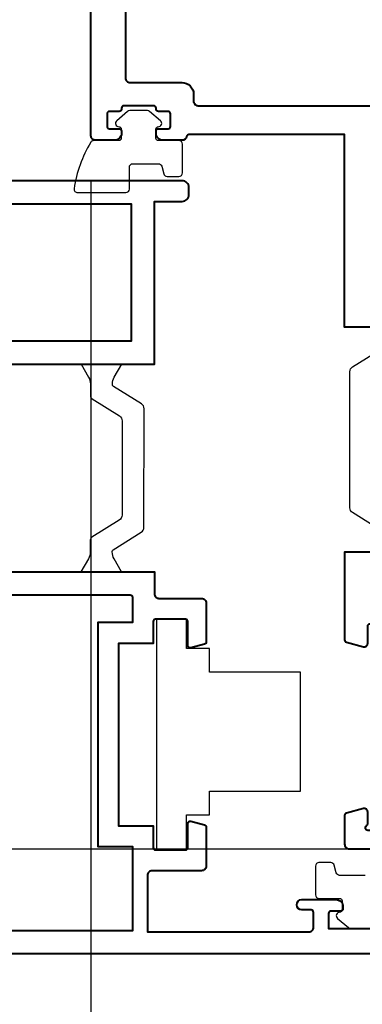
# Model space of a CAD drawing. Units: millimetres. Extents: x -255 to 566, y -235 to 350.
# Drawn here: x 63 to 92, y -83 to 2 of the extents above; entities that cross this region are included whole.
import ezdxf

# ---------------------------------------------------------------- set-up
doc = ezdxf.new("R2010")
doc.units = ezdxf.units.MM
doc.layers.get('Defpoints').update_dxf_attribs({"color": 5})
for name, color, linetype, lineweight in [('TCL02 thin', 1, 'Continuous', 9), ('TCL07 dim', 7, 'Continuous', 20), ('TCL09 extrusion', 3, 'Continuous', 40), ('TCL10 parts', 2, 'Continuous', 30)]:
    doc.layers.add(name, color=color, linetype=linetype, lineweight=lineweight)
doc.layers.add('TCL12 noPlot', color=5, linetype='Continuous', lineweight=30, plot=False)
doc.styles.get("Standard").update_dxf_attribs({"font": 'isocpeur.ttf'})
doc.dimstyles.new('1-2', dxfattribs={"dimtxt": 4, "dimasz": 3.95, "dimexe": 0, "dimexo": 4, "dimgap": 1, "dimtad": 1, "dimdec": 1, "dimrnd": 0.5, "dimdsep": 46, "dimtxsty": 'Standard', "dimcen": 2.5, "dimadec": 1, "dimazin": 3, "dimtfac": 1, "dimtdec": 1, "dimtmove": 0, "dimatfit": 3, "dimfxl": 1, "dimarcsym": 0})

# ---------------------------------------------------------------- blocks, each defined once
blk = doc.blocks.new('A$Ca21c1b81')
at = {"layer": 'TCL10 parts'}
blk.add_lwpolyline([(72.87, 2.809), (75.47, 2.809), (75.471, 5.859), (77.47, 5.858), (77.47, 7.909), (85.37, 7.909), (85.37, 18.209), (77.47, 18.209), (77.471, 20.258), (75.47, 20.258), (75.47, 22.809), (72.87, 22.809)], close=True, dxfattribs=at)
blk = doc.blocks.new('*D83')
at = {"layer": 'Defpoints', "color": 0, "transparency": 16777216}
for p in [(-142.605, -77.49), (96.288, -77.49), (96.288, -139.052)]:
    blk.add_point(p, dxfattribs=at)
at = {"layer": 'TCL07 dim', "color": 0, "lineweight": -2, "transparency": 16777216}
for p, q in [((-142.605, -81.49), (-142.605, -139.052)), ((96.288, -81.49), (96.288, -139.052)), ((-138.655, -139.052), (92.338, -139.052))]:
    blk.add_line(p, q, dxfattribs=at)
at = {"layer": 'TCL07 dim', "color": 0, "transparency": 16777216}
for points in [[(-138.655, -138.393), (-138.655, -139.71), (-142.605, -139.052)], [(92.338, -138.393), (92.338, -139.71), (96.288, -139.052)]]:
    blk.add_solid(points, dxfattribs=at)
at = {"layer": 'TCL07 dim', "color": 0, "transparency": 16777216, "insert": (-23.158, -136.05), "char_height": 4, "attachment_point": 5}
blk.add_mtext('SASH FRAME', dxfattribs=at)
blk = doc.blocks.new('*D85')
at = {"layer": 'Defpoints', "color": 0, "transparency": 16777216}
for p in [(-160.105, -69.39), (113.788, -69.39), (-160.105, -159.052)]:
    blk.add_point(p, dxfattribs=at)
at = {"layer": 'TCL07 dim', "color": 0, "lineweight": -2, "transparency": 16777216}
for p, q in [((113.788, -73.39), (113.788, -159.052)), ((109.838, -159.052), (-160.105, -159.052))]:
    blk.add_line(p, q, dxfattribs=at)
at = {"layer": 'TCL07 dim', "color": 0, "transparency": 16777216}
blk.add_solid([(109.838, -158.393), (109.838, -159.71), (113.788, -159.052)], dxfattribs=at)
at = {"layer": 'TCL07 dim', "color": 0, "transparency": 16777216, "insert": (-25.133, -156.05), "char_height": 4, "attachment_point": 5}
blk.add_mtext('MULLION CRS', dxfattribs=at)
blk = doc.blocks.new('_None')
blk = doc.blocks.new('*D89')
at = {"layer": 'Defpoints', "color": 0, "transparency": 16777216}
for p in [(68.788, -7.59), (158.788, -7.59), (158.788, -149.052)]:
    blk.add_point(p, dxfattribs=at)
at = {"layer": 'TCL07 dim', "color": 0, "lineweight": -2, "transparency": 16777216}
for p, q in [((68.788, -11.59), (68.788, -149.052)), ((158.788, -11.59), (158.788, -149.052)), ((72.738, -149.052), (154.838, -149.052))]:
    blk.add_line(p, q, dxfattribs=at)
at = {"layer": 'TCL07 dim', "color": 0, "transparency": 16777216}
for points in [[(72.738, -148.393), (72.738, -149.71), (68.788, -149.052)], [(154.838, -148.393), (154.838, -149.71), (158.788, -149.052)]]:
    blk.add_solid(points, dxfattribs=at)
at = {"layer": 'TCL07 dim', "color": 0, "transparency": 16777216, "insert": (113.788, -146.052), "char_height": 4, "attachment_point": 5}
blk.add_mtext('90', dxfattribs=at)
blk = doc.blocks.new('*D90')
at = {"layer": 'Defpoints', "color": 0, "transparency": 16777216}
for p in [(-115.105, -7.59), (68.788, -7.59), (-115.105, -149.052)]:
    blk.add_point(p, dxfattribs=at)
at = {"layer": 'TCL07 dim', "color": 0, "lineweight": -2, "transparency": 16777216}
for p, q in [((-115.105, -11.59), (-115.105, -149.052)), ((68.788, -11.59), (68.788, -149.052)), ((64.838, -149.052), (-111.155, -149.052))]:
    blk.add_line(p, q, dxfattribs=at)
at = {"layer": 'TCL07 dim', "color": 0, "transparency": 16777216}
for points in [[(-111.155, -148.393), (-111.155, -149.71), (-115.105, -149.052)], [(64.838, -148.393), (64.838, -149.71), (68.788, -149.052)]]:
    blk.add_solid(points, dxfattribs=at)
at = {"layer": 'TCL07 dim', "color": 0, "transparency": 16777216, "insert": (-23.158, -146.052), "char_height": 4, "attachment_point": 5}
blk.add_mtext('DAYLIGHT', dxfattribs=at)
blk = doc.blocks.new('A$Ccddaf949')
for p, q in [((4.5, 15.7), (4.5, 19)), ((5, 19.5), (10, 19.5)), ((10.5, 19), (10.5, 2.4)), ((2, 2.4), (2, 13.102)), ((10.1, 2), (2.4, 2))]:
    blk.add_line(p, q)
blk.add_lwpolyline([(17.352, 17.905), (15.878, 17.51, -0.493142), (15.5, 17.8), (15.5, 19.3, 0.414214), (15.3, 19.5), (12.7, 19.5, 0.414214), (12.5, 19.3), (12.5, 2.2, 0.414214), (13.1, 1.6), (15.5, 1.6, 0.414214), (15.7, 1.8), (15.7, 1.845, 0.267949), (15.6, 2.018, -0.267949), (15.5, 2.192), (15.5, 3.2, -0.493142), (15.878, 3.49), (17.352, 3.095, -0.339458), (17.5, 2.902), (17.5, 0.4, -0.414214), (17.1, 0), (0.4, 0, -0.414214), (0, 0.4), (0, 9.038, -0.267949), (0.1, 9.211), (0.3, 9.327, 0.57735), (0.3, 9.673), (0.1, 9.789, -0.267949), (0, 9.962), (0, 16.25, -1), (1, 16.25), (1, 15.7, 0.414214), (1.2, 15.5), (2.3, 15.5, 0.414214), (2.5, 15.7), (2.5, 20.8, 0.414214), (2.3, 21), (1.2, 21, 0.414214), (1, 20.8), (1, 20.25, -1), (0, 20.25), (0, 25.7), (17.5, 25.7), (17.5, 18.098, -0.339458)], format="xyb", close=True)
for centre, radius, start, end in [((5, 19), 0.5, 90, 180), ((10, 19), 0.5, 0, 90), ((2.3, 15.7), 2.2, 272.20423, 0), ((2.4, 13.102), 0.4, 92.20423, 180), ((2.4, 2.4), 0.4, 180, 270), ((10.1, 2.4), 0.4, 270, 0)]:
    blk.add_arc(centre, radius, start, end)
blk = doc.blocks.new('A$C6664b5c4')
at = {"color": 2}
blk.add_lwpolyline([(2.75, 17.75), (2.75, 17.776, 0.131652), (2.589, 18.376), (1.94, 19.5), (5.46, 19.5), (4.811, 18.376, 0.131652), (4.65, 17.776), (4.65, 16.752, -0.258618), (4.509, 16.498), (2.135, 15.014, 0.258618), (1.9, 14.59), (1.9, 4.91, 0.258618), (2.135, 4.486), (4.509, 3.002, -0.258618), (4.65, 2.748), (4.65, 1.724, 0.131652), (4.811, 1.124), (5.46, 0), (1.94, 0), (2.589, 1.124, 0.131652), (2.75, 1.724), (2.75, 1.75, 0.258618), (2.656, 1.92), (0.235, 3.432, -0.258618), (0, 3.856), (0, 15.644, -0.258618), (0.235, 16.068), (2.656, 17.58, 0.258618)], format="xyb", close=True, dxfattribs=at)
blk = doc.blocks.new('TB-MM4')
at = {"layer": 'TCL02 thin'}
blk.add_lwpolyline([(2746.616, 748.509), (2694.216, 748.509)], dxfattribs=at)
at = {"layer": 'TCL09 extrusion'}
for points in [[(2763.716, 793.709), (2746.216, 793.709), (2746.216, 810.409), (2732.708, 810.409, 0.365977), (2732.511, 810.242, -0.365977), (2732.116, 809.909), (2730.466, 809.909, -0.414214), (2729.866, 810.509), (2729.866, 810.709, -0.414214), (2730.066, 810.909), (2730.916, 810.909, 0.414214), (2731.116, 811.109), (2731.116, 812.209, 0.414214), (2730.916, 812.409), (2730.066, 812.409, -0.414214), (2729.866, 812.609), (2729.866, 812.709, 0.414214), (2729.666, 812.909), (2727.066, 812.909, 0.414214), (2726.866, 812.709), (2726.866, 812.609, -0.414214), (2726.666, 812.409), (2725.816, 812.409, 0.414214), (2725.616, 812.209), (2725.616, 811.109, 0.414214), (2725.816, 810.909), (2726.666, 810.909, -0.414214), (2726.866, 810.709), (2726.866, 810.509, -0.414214), (2726.266, 809.909), (2724.616, 809.909, -0.414214), (2724.216, 810.309), (2724.216, 911.909, -0.414214)], [(2727.216, 906.309), (2727.216, 815.309, 0.414214), (2727.616, 814.909), (2732.116, 814.909, -0.414214), (2733.116, 813.909), (2733.116, 813.309, 0.414214), (2733.516, 812.909), (2748.716, 812.909)]]:
    blk.add_lwpolyline(points, format="xyb", dxfattribs=at)
blk.add_blockref('A$C6664b5c4', (2746.67, 774.209))
at = {"layer": 'TCL09 extrusion', "xscale": -1}
blk.add_blockref('A$Ccddaf949', (2763.716, 748.509), dxfattribs=at)
blk = doc.blocks.new('*U76')
at = {"color": 2}
blk.add_lwpolyline([(2.739, 16.245), (2.739, 16.27, 0.131652), (2.578, 16.87), (1.929, 17.995), (5.449, 17.995), (4.8, 16.87, 0.131652), (4.639, 16.27), (4.639, 15.247, -0.258618), (4.498, 14.992), (2.124, 13.509, 0.258618), (1.889, 13.085), (1.9, 4.91, 0.258618), (2.135, 4.486), (4.509, 3.002, -0.258618), (4.65, 2.748), (4.65, 1.724, 0.131652), (4.811, 1.124), (5.46, 0), (1.94, 0), (2.589, 1.124, 0.131652), (2.75, 1.724), (2.75, 1.75, 0.258618), (2.656, 1.92), (0.235, 3.432, -0.258618), (0, 3.856), (-0.011, 14.138, -0.258618), (0.224, 14.562), (2.645, 16.075, 0.258618)], format="xyb", close=True, dxfattribs=at)
blk = doc.blocks.new('TB-V')
at = {"layer": 'TCL09 extrusion'}
for points in [[(3182.884, 815.488), (3123.584, 815.488), (3123.584, 829.588), (3121.184, 829.588, -0.414214), (3120.584, 830.188), (3120.584, 830.788, -0.414214), (3121.184, 831.388), (3191.184, 831.388, -0.414214)], [(3183.087, 817.859, -0.393426), (3184.084, 818.788), (3189.584, 818.788, 0.414214), (3189.784, 818.988), (3189.784, 829.388), (3125.584, 829.388), (3125.584, 817.488), (3182.688, 817.488, 0.393426), (3183.087, 817.859)], [(3102.584, 764.388), (3169.184, 764.388, 0.414214)], [(3169.584, 797.488), (3123.584, 797.488), (3123.584, 795.588, -0.414214), (3123.184, 795.188), (3119.484, 795.188, 0.414214), (3119.084, 794.788), (3119.084, 791.409, 0.339454), (3119.232, 791.216), (3120.432, 790.895, 0.493145), (3120.684, 791.088), (3120.684, 793.188, -0.414214), (3120.884, 793.388), (3123.484, 793.388, -0.414214), (3123.684, 793.188), (3123.684, 791.288), (3126.684, 791.288), (3126.684, 775.488), (3123.684, 775.488), (3123.684, 773.588, -0.414214), (3123.484, 773.388), (3120.884, 773.388, -0.414214), (3120.684, 773.588), (3120.684, 775.688, 0.493145), (3120.432, 775.881), (3119.232, 775.559, 0.339454), (3119.084, 775.366), (3119.084, 771.988, 0.414214), (3119.484, 771.588), (3123.784, 771.588, -0.414214), (3124.184, 771.188), (3124.184, 766.288), (3110.184, 766.288, -0.414214), (3109.784, 766.688), (3109.784, 767.988, -0.414214), (3109.984, 768.188), (3110.784, 768.188, 1), (3110.784, 769.088), (3107.834, 769.088, 0.414214), (3107.234, 768.488), (3107.234, 768.288, 0.414214), (3107.434, 768.088), (3108.284, 768.088, -0.414214), (3108.484, 767.888), (3108.484, 766.588), (3103.184, 766.588, -0.414214)], [(3125.484, 795.288), (3125.484, 793.088), (3128.484, 793.088), (3128.484, 773.688), (3125.484, 773.688), (3125.484, 766.388), (3162.184, 766.388, 0.414214), (3162.584, 766.788), (3162.584, 785.888), (3165.684, 785.888, 0.414214), (3166.084, 786.288), (3166.084, 795.488), (3125.684, 795.488)]]:
    blk.add_lwpolyline(points, format="xyb", dxfattribs=at)
blk.add_arc((3125.684, 795.288), 0.2, 90, 180, dxfattribs=at)
at = {"layer": 'TCL10 parts'}
blk.add_lwpolyline([(3128.846, 834.86, -0.264422), (3129.104, 834.713, -0.096292), (3130.547, 830.693, -0.447294), (3130.249, 830.36), (3126.049, 830.36, -0.414214), (3125.749, 830.66), (3125.749, 832.56, 0.414214), (3125.449, 832.86), (3123.235, 832.86, 0.338601), (3122.946, 832.639), (3122.767, 831.981, -0.338601), (3122.478, 831.76), (3121.449, 831.76, -0.414214), (3121.149, 832.06), (3121.149, 834.56, -0.414214), (3121.449, 834.86), (3123.249, 834.86, 0.414214), (3123.449, 835.06), (3123.449, 835.86, 0.414214), (3123.249, 836.06, -0.697745), (3123.055, 836.589), (3123.996, 837.389, -0.178033), (3124.19, 837.46), (3125.709, 837.46, -0.178033), (3125.903, 837.389), (3126.844, 836.589, -0.697745), (3126.649, 836.06, 0.414214), (3126.449, 835.86), (3126.449, 835.06, 0.414214), (3126.649, 834.86)], format="xyb", close=True, dxfattribs=at)
blk.add_lwpolyline([(3105.308, 771.188), (3107.522, 771.188, 0.338601), (3107.811, 771.409), (3107.99, 772.066, -0.338601), (3108.279, 772.288), (3109.308, 772.288, -0.414214), (3109.608, 771.988), (3109.608, 769.488, -0.414214), (3109.308, 769.188), (3107.508, 769.188, 0.414214), (3107.308, 768.988), (3107.308, 768.188, 0.414214), (3107.508, 767.988, -0.697745), (3107.702, 767.459), (3106.762, 766.659, -0.178033), (3106.567, 766.588), (3105.049, 766.588, -0.178033)], format="xyb", dxfattribs=at)
at = {"rotation": 1.038481931986903e-05}
blk.add_blockref('*U76', (3124.488, 797.488), dxfattribs=at)

msp = doc.modelspace()

# ---------------------------------------------------------------- linework, layer by layer
at = {"layer": 'TCL02 thin'}
msp.add_lwpolyline([(-137.505, -69.39), (91.188, -69.39)], dxfattribs=at)
at = {"layer": 'TCL12 noPlot'}
msp.add_lwpolyline([(-245.068, -69.39), (476.297, -69.39)], dxfattribs=at)

# ---------------------------------------------------------------- block references
msp.add_blockref('TB-MM4', (-2655.428, -817.899))
at = {"layer": 'TCL10 parts'}
msp.add_blockref('A$Ca21c1b81', (1.598, -72.299), dxfattribs=at)
at = {"layer": 'TCL10 parts', "xscale": -1}
msp.add_blockref('TB-V', (3197.872, -842.877), dxfattribs=at)

# ---------------------------------------------------------------- dimensions: what is measured, and where the dimension line sits
at = {"layer": 'TCL07 dim'}
for base, p1, p2, text, override, picture, middle in [((-115.105, -149.052), (68.788, -7.59), (-115.105, -7.59), 'DAYLIGHT', {"dimscale": 1, "dimlfac": 1}, '*D90', (-23.158, -146.052)), ((-160.105, -159.052), (113.788, -69.39), (-160.105, -69.39), 'MULLION CRS', {"dimscale": 1, "dimlfac": 1, "dimblk2": 'None', "dimsah": 1, "dimse2": 1}, '*D85', (-25.133, -156.05)), ((96.288, -139.052), (-142.605, -77.49), (96.288, -77.49), 'SASH FRAME', {"dimscale": 1, "dimlfac": 1}, '*D83', (-23.158, -136.05))]:
    dim = msp.add_linear_dim(base=base, p1=p1, p2=p2, text=text, dimstyle='1-2', override=override, dxfattribs=at)
    dim.commit()
    dim.dimension.update_dxf_attribs({"geometry": picture, "text_midpoint": middle})
dim = msp.add_linear_dim(base=(158.788, -149.052), p1=(68.788, -7.59), p2=(158.788, -7.59), dimstyle='1-2', override={"dimscale": 1, "dimlfac": 1}, dxfattribs=at)
dim.commit()
dim.dimension.update_dxf_attribs({"geometry": '*D89', "text_midpoint": (113.788, -146.052)})

doc.saveas('drawing.dxf')
